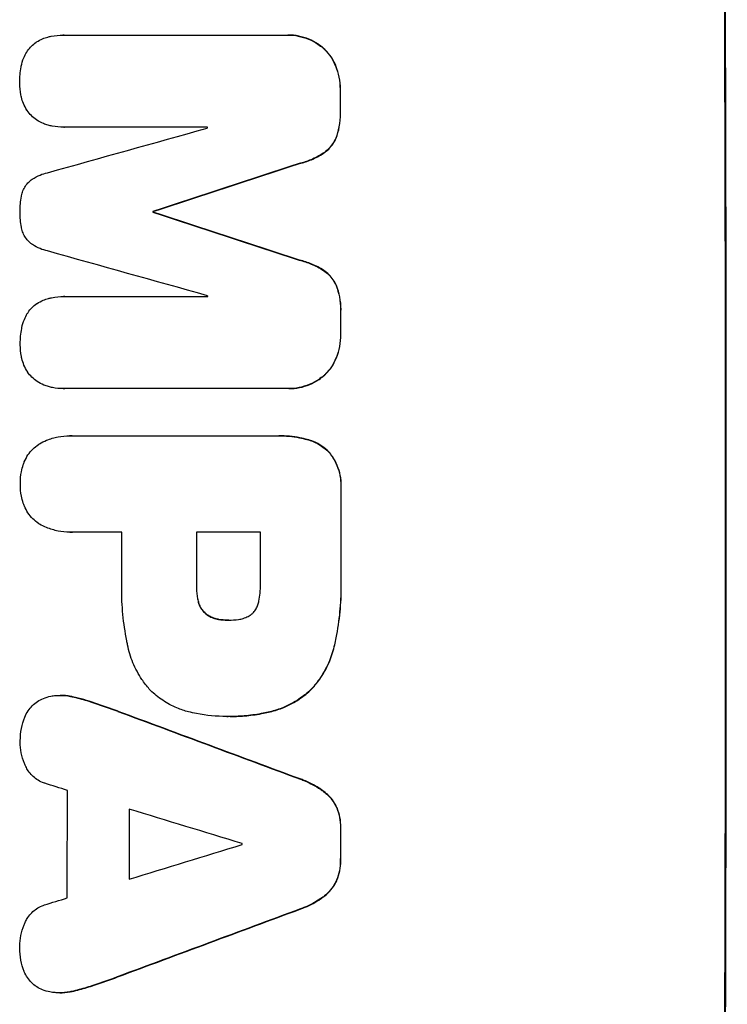
# Model space of a CAD drawing. Units: millimetres. Extents: x -5474 to 6344, y -5048 to 5394.
# Drawn here: x -3562 to -3467, y 590 to 722 of the extents above; entities that cross this region are included whole.
import ezdxf

# ---------------------------------------------------------------- set-up
doc = ezdxf.new("R2010")
doc.units = ezdxf.units.MM
doc.header["$LTSCALE"] = 20
doc.layers.add('2d', color=230, linetype='Continuous')

msp = doc.modelspace()

# ---------------------------------------------------------------- linework, layer by layer
at = {"layer": '2d'}
for p, q in [((-3556.41, 720.13), (-3556.46, 720.13)), ((-3556.36, 720.13), (-3526.41, 720.13)), ((-3526.13, 720.13), (-3526.18, 720.13)), ((-3521.43, 718.4), (-3521.48, 718.4)), ((-3519.72, 715.97), (-3519.78, 715.97)), ((-3519.12, 712.71), (-3519.17, 712.71)), ((-3519.11, 709.89), (-3519.16, 709.89)), ((-3556.35, 707.72), (-3556.4, 707.72)), ((-3537.03, 707.72), (-3556.32, 707.72)), ((-3519.7, 706.25), (-3519.75, 706.25)), ((-3521.39, 704.21), (-3521.44, 704.21)), ((-3524.64, 702.83), (-3524.69, 702.83)), ((-3544.31, 696.38), (-3544.36, 696.38)), ((-3544.31, 696.27), (-3544.36, 696.27)), ((-3524.61, 689.82), (-3524.66, 689.82)), ((-3521.35, 688.44), (-3521.41, 688.44)), ((-3519.66, 686.39), (-3519.71, 686.39)), ((-3556.32, 684.92), (-3556.37, 684.92)), ((-3556.27, 684.91), (-3536.98, 684.91)), ((-3519.05, 682.75), (-3519.1, 682.75)), ((-3519.05, 679.95), (-3519.1, 679.95)), ((-3519.64, 676.68), (-3519.69, 676.68)), ((-3521.34, 674.25), (-3521.39, 674.25)), ((-3556.44, 672.53), (-3556.49, 672.53)), ((-3526.31, 672.53), (-3556.26, 672.53)), ((-3526.04, 672.53), (-3526.09, 672.53)), ((-3555.53, 666.18), (-3555.58, 666.18)), ((-3555.26, 666.17), (-3527.75, 666.17)), ((-3527.38, 666.18), (-3527.43, 666.18)), ((-3523.58, 665.67), (-3523.64, 665.67)), ((-3520.67, 664.01), (-3520.72, 664.01)), ((-3519.02, 659.06), (-3519.07, 659.06)), ((-3555.52, 653.2), (-3555.57, 653.2)), ((-3548.55, 653.21), (-3555.25, 653.21)), ((-3529.88, 653.21), (-3538.49, 653.21)), ((-3519.02, 647.03), (-3519.07, 647.03)), ((-3538.44, 645.85), (-3538.5, 645.85)), ((-3538.23, 643.88), (-3538.28, 643.88)), ((-3537.28, 642.27), (-3537.33, 642.27)), ((-3535.48, 641.45), (-3535.53, 641.45)), ((-3534.22, 641.35), (-3534.27, 641.35)), ((-3519.88, 638.01), (-3519.93, 638.01)), ((-3556.81, 631.21), (-3556.86, 631.21)), ((-3522.99, 632.06), (-3523.04, 632.06)), ((-3555.16, 631.02), (-3555.21, 631.02)), ((-3552.18, 630.18), (-3552.23, 630.18)), ((-3549.04, 629.07), (-3549.09, 629.07)), ((-3528.58, 629), (-3528.63, 629)), ((-3534.42, 628.38), (-3534.47, 628.38)), ((-3533.96, 628.38), (-3534.01, 628.38)), ((-3524.42, 619.92), (-3524.48, 619.92)), ((-3521.33, 618.27), (-3521.39, 618.27)), ((-3519.59, 616.1), (-3519.64, 616.1)), ((-3519.07, 613.33), (-3519.12, 613.33)), ((-3519.07, 609.03), (-3519.13, 609.03)), ((-3519.61, 606.28), (-3519.66, 606.28)), ((-3521.36, 604.1), (-3521.41, 604.1)), ((-3524.46, 602.46), (-3524.51, 602.46)), ((-3549.11, 593.3), (-3549.16, 593.3)), ((-3555.23, 591.35), (-3555.29, 591.35)), ((-3552.26, 592.19), (-3552.31, 592.19)), ((-3556.9, 591.16), (-3556.95, 591.16))]:
    msp.add_line(p, q, dxfattribs=at)
for centre, major_axis, ratio, start_param, end_param in [((-3524.79, 652.5), (0, 1099), 0.052336, 4.575789, 4.848989), ((-3576.55, 652.5), (0, 1099), 0.052336, 4.764634, 4.7672), ((-3792.09, 652.5), (-3939.27, -1097.9), 0.003773, 1.629063, 1.634537), ((-3594.42, 652.5), (0, 1098), 0.052336, 4.762593, 4.762706), ((-3735.64, 652.5), (-3353.43, -1098.87), 0.005076, 1.626221, 1.632096), ((-3601.78, 652.5), (0, 1099), 0.052336, 4.752228, 4.752324), ((-3468.31, 652.5), (3351.53, -1098.87), 0.005081, 1.589262, 1.59514), ((-3478.04, 652.5), (3927.98, -1097.9), 0.003793, 1.586864, 1.592351), ((-3594.42, 652.5), (0, 1098), 0.052336, 4.741915, 4.742027), ((-3576.55, 652.5), (0, 1099), 0.052336, 4.73737, 4.739922), ((-3576.53, 652.5), (0, 1099), 0.052336, 4.707415, 4.718362), ((-3606.01, 652.5), (0, 1098), 0.052336, 4.706972, 4.713032), ((-3595.96, 652.5), (0, 1099), 0.052336, 4.706337, 4.713031), ((-3587.35, 652.5), (0, 1098), 0.052336, 4.706917, 4.713032), ((-3669.62, 652.5), (2958.62, -1098.84), 0.006346, 1.524058, 1.532387), ((-3721.62, 652.5), (3490.24, -1097.88), 0.004713, 1.524768, 1.525648), ((-3613.3, 652.5), (0, 1098), 0.052336, 4.668151, 4.681344), ((-3724.51, 652.5), (3587.26, -1097.88), 0.004483, 1.518575, 1.522817), ((-3604.98, 652.5), (0, 1099), 0.052336, 4.670491, 4.679073), ((-3576.55, 652.5), (0, 1099), 0.052336, 4.672823, 4.676742), ((-3589.78, 652.5), (0, 1098), 0.052336, 4.674702, 4.674816), ((-3455.31, 652.5), (-3569.22, -1097.88), 0.004525, 1.543554, 1.547818), ((-3456.68, 652.5), (-3542.06, -1097.88), 0.004588, 1.540493, 1.54136), ((-3447.33, 652.5), (-2956.43, -1098.84), 0.006354, 1.534002, 1.542344)]:
    msp.add_ellipse(centre, major_axis=major_axis, ratio=ratio, start_param=start_param, end_param=end_param, dxfattribs=at)
at = {"layer": '2d', "extrusion": (0, 0, -1)}
for centre, major_axis, ratio, start_param, end_param in [((-3524.79, 652.5), (0, -1100), 0.052336, 4.575914, 4.848864), ((-3576.55, 652.5), (0, -1098), 0.052336, 4.657528, 4.660097), ((-3735.64, 652.5), (-3350.38, -1097.87), 0.005076, 4.651047, 4.656928), ((-3601.78, 652.5), (0, -1098), 0.052336, 4.672417, 4.672513), ((-3468.31, 652.5), (3348.48, -1097.87), 0.005081, 4.688009, 4.693892), ((-3576.55, 652.5), (0, -1098), 0.052336, 4.684831, 4.687386), ((-3576.53, 652.5), (0, -1098), 0.052336, 4.706411, 4.717368), ((-3595.96, 652.5), (0, -1098), 0.052336, 4.711746, 4.718447), ((-3669.62, 652.5), (2955.93, -1097.84), 0.006346, 4.750818, 4.759154), ((-3604.98, 652.5), (0, -1098), 0.052336, 4.745721, 4.75434), ((-3576.55, 652.5), (0, -1098), 0.052336, 4.748069, 4.751991), ((-3447.33, 652.5), (-2953.73, -1097.84), 0.006354, 4.740883, 4.749233)]:
    msp.add_ellipse(centre, major_axis=major_axis, ratio=ratio, start_param=start_param, end_param=end_param, dxfattribs=at)
at = {"layer": '2d'}
for points, knots in [([(-3558.5, 719.87), (-3558.36, 719.91), (-3558.21, 719.94), (-3557.53, 720.08), (-3556.98, 720.13), (-3556.46, 720.13), (-3556.42, 720.13), (-3556.39, 720.13), (-3556.36, 720.13)], [-1.999776, -1.999776, -1.999776, -1.999776, -1.581521, -1.581521, 0, 0, 0, 0.102992, 0.102992, 0.102992, 0.102992]), ([(-3526.41, 720.13), (-3526.33, 720.13), (-3526.26, 720.13), (-3526.18, 720.13), (-3525.72, 720.13), (-3525.25, 720.09), (-3524.32, 719.9), (-3523.86, 719.76), (-3522.96, 719.4), (-3522.54, 719.17), (-3521.91, 718.74), (-3521.69, 718.58), (-3521.48, 718.4)], [-0.23204, -0.23204, -0.23204, -0.23204, 0, 0, 0, 1.363715, 1.363715, 2.72743, 2.72743, 4.091145, 4.091145, 4.890323, 4.890323, 4.890323, 4.890323]), ([(-3521.43, 718.4), (-3521.64, 718.58), (-3521.86, 718.74), (-3522.48, 719.17), (-3522.91, 719.4), (-3523.8, 719.76), (-3524.27, 719.9), (-3525.2, 720.09), (-3525.67, 720.13), (-3526.13, 720.13)], [-4.89032, -4.89032, -4.89032, -4.89032, -4.091146, -4.091146, -2.72743, -2.72743, -1.363715, -1.363715, 0, 0, 0, 0]), ([(-3561.34, 717.84), (-3561.31, 717.9), (-3561.28, 717.95), (-3561.08, 718.24), (-3560.9, 718.45), (-3560.52, 718.84), (-3560.3, 719.02), (-3560.05, 719.19), (-3560.03, 719.2), (-3560.02, 719.21)], [22.062941, 22.062941, 22.062941, 22.062941, 22.235876, 22.235876, 23.060172, 23.060172, 23.882899, 23.882899, 23.927616, 23.927616, 23.927616, 23.927616]), ([(-3560.02, 719.21), (-3559.76, 719.38), (-3559.49, 719.52), (-3558.97, 719.74), (-3558.74, 719.81), (-3558.5, 719.87)], [28.207228, 28.207228, 28.207228, 28.207228, 29.084429, 29.084429, 29.786574, 29.786574, 29.786574, 29.786574]), ([(-3562.07, 715.93), (-3562, 716.31), (-3561.89, 716.69), (-3561.62, 717.32), (-3561.49, 717.59), (-3561.34, 717.84)], [28.672297, 28.672297, 28.672297, 28.672297, 29.783074, 29.783074, 30.624458, 30.624458, 30.624458, 30.624458]), ([(-3521.48, 718.4), (-3521.39, 718.32), (-3521.31, 718.24), (-3520.93, 717.87), (-3520.66, 717.54), (-3520.18, 716.83), (-3519.97, 716.44), (-3519.8, 716.02), (-3519.79, 716), (-3519.78, 715.97)], [4.561453, 4.561453, 4.561453, 4.561453, 4.910264, 4.910264, 6.140074, 6.140074, 7.369883, 7.369883, 7.440153, 7.440153, 7.440153, 7.440153]), ([(-3519.72, 715.97), (-3519.73, 716), (-3519.74, 716.02), (-3519.92, 716.44), (-3520.13, 716.83), (-3520.61, 717.54), (-3520.88, 717.87), (-3521.25, 718.24), (-3521.34, 718.32), (-3521.43, 718.4)], [31.874962, 31.874962, 31.874962, 31.874962, 31.944197, 31.944197, 33.173453, 33.173453, 34.402709, 34.402709, 34.753679, 34.753679, 34.753679, 34.753679]), ([(-3519.78, 715.97), (-3519.58, 715.48), (-3519.43, 714.98), (-3519.22, 713.92), (-3519.17, 713.37), (-3519.17, 712.79), (-3519.17, 712.75), (-3519.17, 712.71)], [9.720301, 9.720301, 9.720301, 9.720301, 11.207758, 11.207758, 12.809705, 12.809705, 12.937955, 12.937955, 12.937955, 12.937955]), ([(-3519.12, 712.71), (-3519.12, 712.75), (-3519.12, 712.79), (-3519.12, 713.37), (-3519.17, 713.92), (-3519.38, 714.98), (-3519.53, 715.48), (-3519.72, 715.97)], [38.296144, 38.296144, 38.296144, 38.296144, 38.424394, 38.424394, 40.026337, 40.026337, 41.51379, 41.51379, 41.51379, 41.51379]), ([(-3562.28, 713.68), (-3562.28, 713.72), (-3562.28, 713.75), (-3562.29, 714.46), (-3562.22, 715.15), (-3562.09, 715.87), (-3562.08, 715.9), (-3562.07, 715.93)], [48.263235, 48.263235, 48.263235, 48.263235, 48.368873, 48.368873, 50.386485, 50.386485, 50.469031, 50.469031, 50.469031, 50.469031]), ([(-3562.06, 711.77), (-3562.09, 711.87), (-3562.11, 711.97), (-3562.23, 712.6), (-3562.28, 713.12), (-3562.28, 713.65), (-3562.28, 713.66), (-3562.28, 713.68)], [34.82153, 34.82153, 34.82153, 34.82153, 35.115595, 35.115595, 36.643518, 36.643518, 36.695117, 36.695117, 36.695117, 36.695117]), ([(-3561.32, 710.03), (-3561.5, 710.3), (-3561.66, 710.6), (-3561.9, 711.19), (-3561.99, 711.48), (-3562.06, 711.77)], [22.059154, 22.059154, 22.059154, 22.059154, 23.009246, 23.009246, 23.860933, 23.860933, 23.860933, 23.860933]), ([(-3559.99, 708.69), (-3560, 708.7), (-3560, 708.7), (-3560.27, 708.88), (-3560.5, 709.07), (-3560.92, 709.49), (-3561.11, 709.72), (-3561.29, 709.99), (-3561.31, 710.01), (-3561.32, 710.03)], [16.686004, 16.686004, 16.686004, 16.686004, 16.711614, 16.711614, 17.590553, 17.590553, 18.470877, 18.470877, 18.529041, 18.529041, 18.529041, 18.529041]), ([(-3519.16, 709.89), (-3519.16, 709.78), (-3519.15, 709.66), (-3519.15, 708.97), (-3519.21, 708.37), (-3519.42, 707.26), (-3519.56, 706.75), (-3519.75, 706.25)], [13.642433, 13.642433, 13.642433, 13.642433, 13.980719, 13.980719, 15.729151, 15.729151, 17.222634, 17.222634, 17.222634, 17.222634]), ([(-3519.7, 706.25), (-3519.51, 706.75), (-3519.37, 707.26), (-3519.15, 708.37), (-3519.1, 708.97), (-3519.1, 709.66), (-3519.1, 709.78), (-3519.11, 709.89)], [38.694944, 38.694944, 38.694944, 38.694944, 40.188424, 40.188424, 41.936852, 41.936852, 42.275137, 42.275137, 42.275137, 42.275137]), ([(-3558.46, 708), (-3558.68, 708.06), (-3558.89, 708.13), (-3559.41, 708.35), (-3559.71, 708.51), (-3559.99, 708.69)], [17.709702, 17.709702, 17.709702, 17.709702, 18.338574, 18.338574, 19.298384, 19.298384, 19.298384, 19.298384]), ([(-3556.32, 707.72), (-3556.35, 707.72), (-3556.37, 707.72), (-3556.89, 707.72), (-3557.4, 707.77), (-3558.1, 707.91), (-3558.28, 707.95), (-3558.46, 708)], [23.680274, 23.680274, 23.680274, 23.680274, 23.761063, 23.761063, 25.244749, 25.244749, 25.782606, 25.782606, 25.782606, 25.782606]), ([(-3519.75, 706.25), (-3519.87, 705.99), (-3520, 705.73), (-3520.34, 705.23), (-3520.54, 704.99), (-3520.96, 704.57), (-3521.19, 704.38), (-3521.44, 704.21)], [9.114017, 9.114017, 9.114017, 9.114017, 9.936077, 9.936077, 10.839735, 10.839735, 11.716431, 11.716431, 11.716431, 11.716431]), ([(-3521.39, 704.21), (-3521.14, 704.38), (-3520.9, 704.57), (-3520.49, 704.99), (-3520.29, 705.23), (-3519.95, 705.73), (-3519.81, 705.99), (-3519.7, 706.25)], [17.182582, 17.182582, 17.182582, 17.182582, 18.059278, 18.059278, 18.962935, 18.962935, 19.784992, 19.784992, 19.784992, 19.784992]), ([(-3521.44, 704.21), (-3521.96, 703.88), (-3522.51, 703.59), (-3523.6, 703.13), (-3524.14, 702.96), (-3524.69, 702.83)], [26.438315, 26.438315, 26.438315, 26.438315, 28.190673, 28.190673, 29.79455, 29.79455, 29.79455, 29.79455]), ([(-3524.64, 702.83), (-3524.09, 702.96), (-3523.55, 703.13), (-3522.45, 703.59), (-3521.9, 703.88), (-3521.39, 704.21)], [34.633292, 34.633292, 34.633292, 34.633292, 36.238454, 36.238454, 37.989587, 37.989587, 37.989587, 37.989587]), ([(-3560.87, 700.52), (-3560.78, 700.59), (-3560.69, 700.65), (-3560.27, 700.94), (-3559.91, 701.13), (-3559.22, 701.42), (-3558.89, 701.52), (-3558.55, 701.6)], [32.870997, 32.870997, 32.870997, 32.870997, 33.190818, 33.190818, 34.335092, 34.335092, 35.317086, 35.317086, 35.317086, 35.317086]), ([(-3562.06, 698.42), (-3562.06, 698.43), (-3562.05, 698.45), (-3562, 698.71), (-3561.94, 698.94), (-3561.75, 699.39), (-3561.64, 699.6), (-3561.37, 700), (-3561.22, 700.18), (-3561, 700.4), (-3560.94, 700.46), (-3560.87, 700.52)], [17.039196, 17.039196, 17.039196, 17.039196, 17.097236, 17.097236, 17.781318, 17.781318, 18.465399, 18.465399, 19.14948, 19.14948, 19.403876, 19.403876, 19.403876, 19.403876]), ([(-3562.24, 696.34), (-3562.24, 696.37), (-3562.24, 696.4), (-3562.24, 697.08), (-3562.18, 697.75), (-3562.06, 698.42)], [48.206092, 48.206092, 48.206092, 48.206092, 48.306319, 48.306319, 50.24545, 50.24545, 50.24545, 50.24545]), ([(-3562.05, 694.25), (-3562.18, 694.91), (-3562.24, 695.57), (-3562.24, 696.25), (-3562.24, 696.29), (-3562.24, 696.34)], [45.293164, 45.293164, 45.293164, 45.293164, 47.211378, 47.211378, 47.340901, 47.340901, 47.340901, 47.340901]), ([(-3560.86, 692.14), (-3560.93, 692.2), (-3560.99, 692.26), (-3561.21, 692.48), (-3561.36, 692.66), (-3561.62, 693.05), (-3561.74, 693.26), (-3561.92, 693.7), (-3561.99, 693.93), (-3562.04, 694.19), (-3562.05, 694.22), (-3562.05, 694.25)], [13.144645, 13.144645, 13.144645, 13.144645, 13.414947, 13.414947, 14.085994, 14.085994, 14.75704, 14.75704, 15.428086, 15.428086, 15.520583, 15.520583, 15.520583, 15.520583]), ([(-3558.53, 691.06), (-3558.87, 691.13), (-3559.21, 691.24), (-3559.89, 691.52), (-3560.24, 691.71), (-3560.66, 691.99), (-3560.76, 692.06), (-3560.86, 692.14)], [18.819702, 18.819702, 18.819702, 18.819702, 19.812013, 19.812013, 20.912413, 20.912413, 21.268162, 21.268162, 21.268162, 21.268162]), ([(-3524.66, 689.82), (-3524.11, 689.69), (-3523.56, 689.52), (-3522.47, 689.06), (-3521.92, 688.77), (-3521.41, 688.44)], [2.154689, 2.154689, 2.154689, 2.154689, 3.771688, 3.771688, 5.513146, 5.513146, 5.513146, 5.513146]), ([(-3521.35, 688.44), (-3521.87, 688.77), (-3522.41, 689.06), (-3523.51, 689.52), (-3524.06, 689.69), (-3524.61, 689.82)], [54.843812, 54.843812, 54.843812, 54.843812, 56.585269, 56.585269, 58.202269, 58.202269, 58.202269, 58.202269]), ([(-3521.41, 688.44), (-3521.15, 688.27), (-3520.92, 688.08), (-3520.5, 687.66), (-3520.3, 687.42), (-3519.97, 686.92), (-3519.82, 686.66), (-3519.71, 686.39)], [2.708835, 2.708835, 2.708835, 2.708835, 3.588232, 3.588232, 4.485521, 4.485521, 5.311342, 5.311342, 5.311342, 5.311342]), ([(-3519.66, 686.39), (-3519.77, 686.66), (-3519.91, 686.92), (-3520.25, 687.42), (-3520.45, 687.66), (-3520.87, 688.08), (-3521.1, 688.27), (-3521.35, 688.44)], [23.39745, 23.39745, 23.39745, 23.39745, 24.223598, 24.223598, 25.121001, 25.121001, 25.999958, 25.999958, 25.999958, 25.999958]), ([(-3519.71, 686.39), (-3519.51, 685.9), (-3519.36, 685.38), (-3519.15, 684.3), (-3519.1, 683.72), (-3519.09, 683.03), (-3519.1, 682.89), (-3519.1, 682.75)], [10.169481, 10.169481, 10.169481, 10.169481, 11.674593, 11.674593, 13.342878, 13.342878, 13.750732, 13.750732, 13.750732, 13.750732]), ([(-3519.05, 682.75), (-3519.05, 682.89), (-3519.04, 683.03), (-3519.04, 683.72), (-3519.1, 684.3), (-3519.31, 685.38), (-3519.46, 685.9), (-3519.66, 686.39)], [39.618199, 39.618199, 39.618199, 39.618199, 40.026052, 40.026052, 41.694117, 41.694117, 43.199421, 43.199421, 43.199421, 43.199421]), ([(-3559.94, 684), (-3559.68, 684.16), (-3559.4, 684.31), (-3558.89, 684.52), (-3558.65, 684.6), (-3558.41, 684.66)], [28.18746, 28.18746, 28.18746, 28.18746, 29.064674, 29.064674, 29.766343, 29.766343, 29.766343, 29.766343]), ([(-3558.41, 684.66), (-3558.27, 684.7), (-3558.13, 684.73), (-3557.44, 684.86), (-3556.9, 684.92), (-3556.37, 684.92), (-3556.34, 684.92), (-3556.31, 684.92), (-3556.27, 684.91)], [-1.999607, -1.999607, -1.999607, -1.999607, -1.581052, -1.581052, 0, 0, 0, 0.102991, 0.102991, 0.102991, 0.102991]), ([(-3561.26, 682.63), (-3561.23, 682.68), (-3561.2, 682.73), (-3561, 683.02), (-3560.82, 683.24), (-3560.43, 683.63), (-3560.22, 683.81), (-3559.96, 683.98), (-3559.95, 683.99), (-3559.94, 684)], [22.0472, 22.0472, 22.0472, 22.0472, 22.219084, 22.219084, 23.042105, 23.042105, 23.864966, 23.864966, 23.910522, 23.910522, 23.910522, 23.910522]), ([(-3562, 680.72), (-3561.92, 681.1), (-3561.81, 681.47), (-3561.54, 682.11), (-3561.41, 682.38), (-3561.26, 682.63)], [28.653176, 28.653176, 28.653176, 28.653176, 29.761939, 29.761939, 30.603096, 30.603096, 30.603096, 30.603096]), ([(-3562.21, 678.47), (-3562.21, 678.5), (-3562.21, 678.54), (-3562.21, 679.25), (-3562.15, 679.94), (-3562.01, 680.66), (-3562, 680.69), (-3562, 680.72)], [48.233524, 48.233524, 48.233524, 48.233524, 48.339027, 48.339027, 50.353681, 50.353681, 50.436527, 50.436527, 50.436527, 50.436527]), ([(-3519.1, 679.95), (-3519.1, 679.91), (-3519.1, 679.87), (-3519.1, 679.29), (-3519.15, 678.74), (-3519.36, 677.67), (-3519.5, 677.17), (-3519.69, 676.68)], [12.814831, 12.814831, 12.814831, 12.814831, 12.932375, 12.932375, 14.54901, 14.54901, 16.033541, 16.033541, 16.033541, 16.033541]), ([(-3519.64, 676.68), (-3519.45, 677.17), (-3519.3, 677.67), (-3519.1, 678.74), (-3519.05, 679.29), (-3519.05, 679.87), (-3519.05, 679.91), (-3519.05, 679.95)], [35.693803, 35.693803, 35.693803, 35.693803, 37.178333, 37.178333, 38.794966, 38.794966, 38.912511, 38.912511, 38.912511, 38.912511]), ([(-3561.99, 676.56), (-3562.02, 676.66), (-3562.04, 676.76), (-3562.16, 677.38), (-3562.21, 677.91), (-3562.21, 678.44), (-3562.21, 678.45), (-3562.21, 678.47)], [34.800978, 34.800978, 34.800978, 34.800978, 35.094777, 35.094777, 36.620795, 36.620795, 36.672328, 36.672328, 36.672328, 36.672328]), ([(-3561.25, 674.81), (-3561.43, 675.09), (-3561.59, 675.39), (-3561.83, 675.98), (-3561.92, 676.27), (-3561.99, 676.56)], [22.04685, 22.04685, 22.04685, 22.04685, 22.995756, 22.995756, 23.846902, 23.846902, 23.846902, 23.846902]), ([(-3519.69, 676.68), (-3519.7, 676.66), (-3519.71, 676.63), (-3519.89, 676.21), (-3520.09, 675.82), (-3520.57, 675.11), (-3520.84, 674.79), (-3521.21, 674.42), (-3521.3, 674.33), (-3521.39, 674.25)], [12.171652, 12.171652, 12.171652, 12.171652, 12.244016, 12.244016, 13.468492, 13.468492, 14.692968, 14.692968, 15.047187, 15.047187, 15.047187, 15.047187]), ([(-3521.34, 674.25), (-3521.25, 674.33), (-3521.16, 674.42), (-3520.79, 674.79), (-3520.52, 675.11), (-3520.04, 675.82), (-3519.84, 676.21), (-3519.66, 676.63), (-3519.65, 676.66), (-3519.64, 676.68)], [24.131871, 24.131871, 24.131871, 24.131871, 24.486369, 24.486369, 25.710773, 25.710773, 26.935177, 26.935177, 27.007408, 27.007408, 27.007408, 27.007408]), ([(-3559.92, 673.48), (-3559.93, 673.48), (-3559.94, 673.49), (-3560.2, 673.67), (-3560.44, 673.86), (-3560.85, 674.27), (-3561.05, 674.51), (-3561.23, 674.78), (-3561.24, 674.8), (-3561.25, 674.81)], [16.676882, 16.676882, 16.676882, 16.676882, 16.703195, 16.703195, 17.582243, 17.582243, 18.461415, 18.461415, 18.518849, 18.518849, 18.518849, 18.518849]), ([(-3521.39, 674.25), (-3521.59, 674.08), (-3521.81, 673.92), (-3522.43, 673.5), (-3522.86, 673.27), (-3523.75, 672.89), (-3524.22, 672.75), (-3525.16, 672.57), (-3525.63, 672.53), (-3526.16, 672.53), (-3526.24, 672.53), (-3526.31, 672.53)], [17.046621, 17.046621, 17.046621, 17.046621, 17.827949, 17.827949, 19.199131, 19.199131, 20.570313, 20.570313, 21.941494, 21.941494, 22.164255, 22.164255, 22.164255, 22.164255]), ([(-3526.04, 672.53), (-3525.58, 672.53), (-3525.11, 672.57), (-3524.17, 672.75), (-3523.7, 672.89), (-3522.81, 673.27), (-3522.38, 673.5), (-3521.75, 673.92), (-3521.54, 674.08), (-3521.34, 674.25)], [21.941488, 21.941488, 21.941488, 21.941488, 23.31267, 23.31267, 24.683851, 24.683851, 26.055033, 26.055033, 26.836361, 26.836361, 26.836361, 26.836361]), ([(-3558.4, 672.79), (-3558.61, 672.85), (-3558.82, 672.92), (-3559.34, 673.13), (-3559.64, 673.29), (-3559.92, 673.48)], [17.699318, 17.699318, 17.699318, 17.699318, 18.327807, 18.327807, 19.287621, 19.287621, 19.287621, 19.287621]), ([(-3556.26, 672.53), (-3556.33, 672.53), (-3556.41, 672.53), (-3556.94, 672.53), (-3557.4, 672.57), (-3558.04, 672.69), (-3558.22, 672.74), (-3558.4, 672.79)], [21.116657, 21.116657, 21.116657, 21.116657, 21.351667, 21.351667, 22.685913, 22.685913, 23.221207, 23.221207, 23.221207, 23.221207]), ([(-3559.64, 665.08), (-3559.32, 665.27), (-3559, 665.43), (-3558.17, 665.77), (-3557.65, 665.93), (-3556.61, 666.13), (-3556.09, 666.18), (-3555.58, 666.18), (-3555.48, 666.18), (-3555.37, 666.18), (-3555.26, 666.17)], [-4.060716, -4.060716, -4.060716, -4.060716, -3.039232, -3.039232, -1.519616, -1.519616, 0, 0, 0, 0.324666, 0.324666, 0.324666, 0.324666]), ([(-3527.75, 666.17), (-3527.64, 666.17), (-3527.53, 666.18), (-3527.43, 666.18), (-3526.51, 666.18), (-3525.56, 666.09), (-3524.29, 665.84), (-3523.96, 665.76), (-3523.64, 665.67)], [-0.321666, -0.321666, -0.321666, -0.321666, 0, 0, 0, 2.752515, 2.752515, 3.714004, 3.714004, 3.714004, 3.714004]), ([(-3523.58, 665.67), (-3523.91, 665.76), (-3524.24, 665.84), (-3525.51, 666.09), (-3526.46, 666.18), (-3527.38, 666.18)], [-3.714005, -3.714005, -3.714005, -3.714005, -2.752519, -2.752519, 0, 0, 0, 0]), ([(-3523.64, 665.67), (-3523.35, 665.6), (-3523.06, 665.51), (-3522.4, 665.23), (-3522.02, 665.03), (-3521.33, 664.56), (-3521.01, 664.3), (-3520.73, 664.01), (-3520.73, 664.01), (-3520.72, 664.01)], [1.546176, 1.546176, 1.546176, 1.546176, 2.391548, 2.391548, 3.587322, 3.587322, 4.783096, 4.783096, 4.791393, 4.791393, 4.791393, 4.791393]), ([(-3520.67, 664.01), (-3520.67, 664.01), (-3520.68, 664.01), (-3520.96, 664.3), (-3521.28, 664.56), (-3521.97, 665.03), (-3522.35, 665.23), (-3523.01, 665.51), (-3523.3, 665.6), (-3523.58, 665.67)], [33.473361, 33.473361, 33.473361, 33.473361, 33.481706, 33.481706, 34.677468, 34.677468, 35.873229, 35.873229, 36.718578, 36.718578, 36.718578, 36.718578]), ([(-3561.81, 662.27), (-3561.76, 662.4), (-3561.72, 662.53), (-3561.53, 662.98), (-3561.36, 663.3), (-3560.98, 663.87), (-3560.76, 664.13), (-3560.29, 664.6), (-3560.03, 664.82), (-3559.71, 665.04), (-3559.67, 665.06), (-3559.64, 665.08)], [25.400836, 25.400836, 25.400836, 25.400836, 25.792524, 25.792524, 26.784562, 26.784562, 27.7766, 27.7766, 28.768619, 28.768619, 28.88908, 28.88908, 28.88908, 28.88908]), ([(-3520.72, 664.01), (-3520.55, 663.81), (-3520.39, 663.59), (-3519.98, 662.99), (-3519.76, 662.58), (-3519.41, 661.72), (-3519.27, 661.28), (-3519.1, 660.38), (-3519.06, 659.93), (-3519.06, 659.35), (-3519.06, 659.21), (-3519.07, 659.06)], [5.759192, 5.759192, 5.759192, 5.759192, 6.53558, 6.53558, 7.842711, 7.842711, 9.149843, 9.149843, 10.456975, 10.456975, 10.884858, 10.884858, 10.884858, 10.884858]), ([(-3519.02, 659.06), (-3519.01, 659.21), (-3519, 659.35), (-3519.01, 659.93), (-3519.05, 660.38), (-3519.22, 661.28), (-3519.36, 661.72), (-3519.71, 662.58), (-3519.93, 662.99), (-3520.34, 663.59), (-3520.5, 663.81), (-3520.67, 664.01)], [30.942683, 30.942683, 30.942683, 30.942683, 31.370566, 31.370566, 32.677712, 32.677712, 33.984857, 33.984857, 35.292003, 35.292003, 36.06835, 36.06835, 36.06835, 36.06835]), ([(-3562.2, 659.69), (-3562.2, 659.73), (-3562.2, 659.76), (-3562.2, 660.3), (-3562.15, 660.82), (-3561.99, 661.65), (-3561.91, 661.96), (-3561.81, 662.27)], [36.154571, 36.154571, 36.154571, 36.154571, 36.260037, 36.260037, 37.770924, 37.770924, 38.682206, 38.682206, 38.682206, 38.682206]), ([(-3561.81, 657.11), (-3561.91, 657.42), (-3561.99, 657.73), (-3562.15, 658.55), (-3562.2, 659.07), (-3562.2, 659.61), (-3562.2, 659.65), (-3562.2, 659.69)], [33.421447, 33.421447, 33.421447, 33.421447, 34.336968, 34.336968, 35.829875, 35.829875, 35.954834, 35.954834, 35.954834, 35.954834]), ([(-3559.63, 654.29), (-3559.67, 654.32), (-3559.71, 654.34), (-3560.03, 654.56), (-3560.29, 654.78), (-3560.76, 655.24), (-3560.98, 655.5), (-3561.36, 656.08), (-3561.53, 656.38), (-3561.71, 656.84), (-3561.76, 656.97), (-3561.81, 657.11)], [18.603323, 18.603323, 18.603323, 18.603323, 18.733404, 18.733404, 19.719364, 19.719364, 20.705333, 20.705333, 21.691301, 21.691301, 22.093061, 22.093061, 22.093061, 22.093061]), ([(-3555.25, 653.21), (-3555.36, 653.2), (-3555.47, 653.2), (-3556.08, 653.2), (-3556.61, 653.25), (-3557.65, 653.45), (-3558.17, 653.61), (-3559, 653.95), (-3559.32, 654.11), (-3559.63, 654.29)], [24.107783, 24.107783, 24.107783, 24.107783, 24.42564, 24.42564, 25.952213, 25.952213, 27.478786, 27.478786, 28.49213, 28.49213, 28.49213, 28.49213]), ([(-3519.07, 647.03), (-3519.06, 646.65), (-3519.05, 646.27), (-3519.05, 644.76), (-3519.11, 643.61), (-3519.33, 641.29), (-3519.5, 640.13), (-3519.79, 638.65), (-3519.86, 638.33), (-3519.93, 638.01)], [53.051207, 53.051207, 53.051207, 53.051207, 54.193152, 54.193152, 57.580661, 57.580661, 60.968169, 60.968169, 61.900824, 61.900824, 61.900824, 61.900824]), ([(-3519.88, 638.01), (-3519.8, 638.33), (-3519.74, 638.65), (-3519.45, 640.13), (-3519.28, 641.29), (-3519.05, 643.61), (-3519, 644.76), (-3519, 646.27), (-3519.01, 646.65), (-3519.02, 647.03)], [154.880904, 154.880904, 154.880904, 154.880904, 155.813756, 155.813756, 159.20116, 159.20116, 162.588564, 162.588564, 163.73051, 163.73051, 163.73051, 163.73051]), ([(-3547.77, 638.01), (-3547.81, 638.19), (-3547.84, 638.37), (-3548.11, 639.74), (-3548.28, 640.93), (-3548.51, 643.29), (-3548.56, 644.46), (-3548.56, 645.92), (-3548.55, 646.24), (-3548.55, 646.55)], [158.427643, 158.427643, 158.427643, 158.427643, 158.956412, 158.956412, 162.412265, 162.412265, 165.868118, 165.868118, 166.806143, 166.806143, 166.806143, 166.806143]), ([(-3538.5, 645.85), (-3538.5, 645.78), (-3538.5, 645.72), (-3538.5, 645.19), (-3538.45, 644.71), (-3538.34, 644.12), (-3538.31, 644), (-3538.28, 643.88)], [10.951019, 10.951019, 10.951019, 10.951019, 11.140013, 11.140013, 12.532565, 12.532565, 12.875474, 12.875474, 12.875474, 12.875474]), ([(-3538.23, 643.88), (-3538.26, 644), (-3538.29, 644.12), (-3538.4, 644.71), (-3538.45, 645.19), (-3538.45, 645.72), (-3538.45, 645.78), (-3538.44, 645.85)], [31.684977, 31.684977, 31.684977, 31.684977, 32.027886, 32.027886, 33.420437, 33.420437, 33.609432, 33.609432, 33.609432, 33.609432]), ([(-3530.09, 643.88), (-3529.95, 644.63), (-3529.88, 645.38), (-3529.88, 646.23), (-3529.88, 646.36), (-3529.89, 646.49)], [51.844381, 51.844381, 51.844381, 51.844381, 54.016853, 54.016853, 54.404284, 54.404284, 54.404284, 54.404284]), ([(-3538.28, 643.88), (-3538.24, 643.72), (-3538.19, 643.56), (-3538.05, 643.2), (-3537.94, 643.01), (-3537.71, 642.67), (-3537.58, 642.51), (-3537.4, 642.33), (-3537.37, 642.3), (-3537.33, 642.27)], [5.529296, 5.529296, 5.529296, 5.529296, 6.011514, 6.011514, 6.612674, 6.612674, 7.213834, 7.213834, 7.35445, 7.35445, 7.35445, 7.35445]), ([(-3537.28, 642.27), (-3537.32, 642.3), (-3537.35, 642.33), (-3537.53, 642.51), (-3537.66, 642.67), (-3537.89, 643.01), (-3537.99, 643.2), (-3538.14, 643.56), (-3538.19, 643.72), (-3538.23, 643.88)], [11.882414, 11.882414, 11.882414, 11.882414, 12.023008, 12.023008, 12.624173, 12.624173, 13.225338, 13.225338, 13.707567, 13.707567, 13.707567, 13.707567]), ([(-3530.94, 642.27), (-3530.94, 642.27), (-3530.93, 642.28), (-3530.78, 642.43), (-3530.66, 642.58), (-3530.44, 642.9), (-3530.35, 643.08), (-3530.19, 643.45), (-3530.14, 643.64), (-3530.09, 643.85), (-3530.09, 643.87), (-3530.09, 643.88)], [11.23439, 11.23439, 11.23439, 11.23439, 11.271847, 11.271847, 11.835454, 11.835454, 12.399061, 12.399061, 12.962668, 12.962668, 13.013249, 13.013249, 13.013249, 13.013249]), ([(-3537.33, 642.27), (-3537.24, 642.18), (-3537.13, 642.1), (-3536.83, 641.9), (-3536.61, 641.78), (-3536.17, 641.6), (-3535.93, 641.53), (-3535.64, 641.47), (-3535.59, 641.46), (-3535.53, 641.45)], [8.495259, 8.495259, 8.495259, 8.495259, 8.871308, 8.871308, 9.553713, 9.553713, 10.236119, 10.236119, 10.398056, 10.398056, 10.398056, 10.398056]), ([(-3535.48, 641.45), (-3535.54, 641.46), (-3535.59, 641.47), (-3535.88, 641.53), (-3536.11, 641.6), (-3536.56, 641.78), (-3536.77, 641.9), (-3537.08, 642.1), (-3537.18, 642.18), (-3537.28, 642.27)], [11.438994, 11.438994, 11.438994, 11.438994, 11.600925, 11.600925, 12.283324, 12.283324, 12.965724, 12.965724, 13.341791, 13.341791, 13.341791, 13.341791]), ([(-3532.82, 641.45), (-3532.72, 641.46), (-3532.63, 641.48), (-3532.31, 641.54), (-3532.08, 641.61), (-3531.66, 641.79), (-3531.45, 641.9), (-3531.15, 642.1), (-3531.04, 642.18), (-3530.94, 642.27)], [10.813696, 10.813696, 10.813696, 10.813696, 11.094647, 11.094647, 11.747271, 11.747271, 12.399896, 12.399896, 12.78783, 12.78783, 12.78783, 12.78783]), ([(-3535.53, 641.45), (-3535.12, 641.38), (-3534.71, 641.35), (-3534.3, 641.35), (-3534.28, 641.35), (-3534.27, 641.35)], [20.431086, 20.431086, 20.431086, 20.431086, 21.630945, 21.630945, 21.672494, 21.672494, 21.672494, 21.672494]), ([(-3534.27, 641.35), (-3534.24, 641.35), (-3534.21, 641.35), (-3533.73, 641.35), (-3533.28, 641.38), (-3532.82, 641.45)], [26.616766, 26.616766, 26.616766, 26.616766, 26.707784, 26.707784, 28.045492, 28.045492, 28.045492, 28.045492]), ([(-3544.84, 632.06), (-3545.19, 632.47), (-3545.53, 632.91), (-3546.31, 634.07), (-3546.72, 634.83), (-3547.36, 636.39), (-3547.61, 637.2), (-3547.77, 638.01)], [49.089209, 49.089209, 49.089209, 49.089209, 50.687534, 50.687534, 53.101428, 53.101428, 55.467007, 55.467007, 55.467007, 55.467007]), ([(-3519.93, 638.01), (-3520.09, 637.28), (-3520.31, 636.56), (-3520.93, 635.08), (-3521.34, 634.32), (-3522.18, 633.06), (-3522.6, 632.54), (-3523.04, 632.06)], [21.932414, 21.932414, 21.932414, 21.932414, 24.061086, 24.061086, 26.4674, 26.4674, 28.397977, 28.397977, 28.397977, 28.397977]), ([(-3522.99, 632.06), (-3522.54, 632.54), (-3522.13, 633.06), (-3521.28, 634.32), (-3520.88, 635.08), (-3520.26, 636.56), (-3520.04, 637.28), (-3519.88, 638.01)], [48.597906, 48.597906, 48.597906, 48.597906, 50.528703, 50.528703, 52.934942, 52.934942, 55.063468, 55.063468, 55.063468, 55.063468]), ([(-3559.89, 630.39), (-3559.64, 630.55), (-3559.37, 630.69), (-3558.77, 630.94), (-3558.43, 631.04), (-3557.88, 631.15), (-3557.66, 631.18), (-3557.44, 631.19)], [-2.818179, -2.818179, -2.818179, -2.818179, -1.972109, -1.972109, -0.986055, -0.986055, -0.345862, -0.345862, -0.345862, -0.345862]), ([(-3557.44, 631.19), (-3557.24, 631.21), (-3557.05, 631.21), (-3556.86, 631.21), (-3556.41, 631.21), (-3555.94, 631.17), (-3555.38, 631.06), (-3555.3, 631.04), (-3555.21, 631.02)], [-0.57537, -0.57537, -0.57537, -0.57537, 0, 0, 0, 1.358415, 1.358415, 1.617195, 1.617195, 1.617195, 1.617195]), ([(-3555.16, 631.02), (-3555.24, 631.04), (-3555.33, 631.06), (-3555.89, 631.17), (-3556.35, 631.21), (-3556.81, 631.21)], [-1.6172, -1.6172, -1.6172, -1.6172, -1.358504, -1.358504, 0, 0, 0, 0]), ([(-3539.55, 629), (-3540.09, 629.13), (-3540.61, 629.31), (-3541.8, 629.8), (-3542.44, 630.15), (-3543.64, 630.95), (-3544.18, 631.41), (-3544.73, 631.95), (-3544.78, 632.01), (-3544.84, 632.06)], [35.525745, 35.525745, 35.525745, 35.525745, 37.095546, 37.095546, 39.156349, 39.156349, 41.217151, 41.217151, 41.455763, 41.455763, 41.455763, 41.455763]), ([(-3523.04, 632.06), (-3523.54, 631.57), (-3524.1, 631.12), (-3525.35, 630.27), (-3526.05, 629.9), (-3527.38, 629.35), (-3528, 629.15), (-3528.63, 629)], [26.819346, 26.819346, 26.819346, 26.819346, 28.909681, 28.909681, 31.13351, 31.13351, 32.97729, 32.97729, 32.97729, 32.97729]), ([(-3528.58, 629), (-3527.95, 629.15), (-3527.32, 629.35), (-3525.99, 629.9), (-3525.3, 630.27), (-3524.05, 631.12), (-3523.49, 631.57), (-3522.99, 632.06)], [38.185038, 38.185038, 38.185038, 38.185038, 40.028684, 40.028684, 42.252444, 42.252444, 44.342984, 44.342984, 44.342984, 44.342984]), ([(-3561.61, 628.28), (-3561.61, 628.28), (-3561.61, 628.29), (-3561.49, 628.58), (-3561.34, 628.86), (-3560.99, 629.37), (-3560.8, 629.6), (-3560.38, 630.02), (-3560.14, 630.22), (-3559.89, 630.39), (-3559.89, 630.39), (-3559.89, 630.39)], [22.974437, 22.974437, 22.974437, 22.974437, 22.986075, 22.986075, 23.870194, 23.870194, 24.754314, 24.754314, 25.638297, 25.638297, 25.641792, 25.641792, 25.641792, 25.641792]), ([(-3555.21, 631.02), (-3554.55, 630.88), (-3553.89, 630.71), (-3552.9, 630.41), (-3552.57, 630.3), (-3552.23, 630.18)], [5.554115, 5.554115, 5.554115, 5.554115, 7.48268, 7.48268, 8.483559, 8.483559, 8.483559, 8.483559]), ([(-3534.24, 628.38), (-3534.31, 628.38), (-3534.39, 628.38), (-3535.78, 628.38), (-3537.14, 628.5), (-3538.84, 628.84), (-3539.2, 628.91), (-3539.55, 629)], [62.878774, 62.878774, 62.878774, 62.878774, 63.111175, 63.111175, 67.055623, 67.055623, 68.091775, 68.091775, 68.091775, 68.091775]), ([(-3528.63, 629), (-3528.92, 628.93), (-3529.22, 628.87), (-3530.27, 628.66), (-3531.02, 628.55), (-3532.53, 628.41), (-3533.27, 628.38), (-3534.08, 628.38), (-3534.16, 628.38), (-3534.24, 628.38)], [65.302515, 65.302515, 65.302515, 65.302515, 66.162566, 66.162566, 68.367986, 68.367986, 70.573406, 70.573406, 70.800363, 70.800363, 70.800363, 70.800363]), ([(-3533.96, 628.38), (-3533.22, 628.38), (-3532.48, 628.41), (-3530.97, 628.55), (-3530.21, 628.66), (-3529.16, 628.87), (-3528.87, 628.93), (-3528.58, 629)], [70.573402, 70.573402, 70.573402, 70.573402, 72.778825, 72.778825, 74.984249, 74.984249, 75.844293, 75.844293, 75.844293, 75.844293]), ([(-3562.21, 624.93), (-3562.21, 624.99), (-3562.21, 625.05), (-3562.21, 625.65), (-3562.16, 626.22), (-3561.95, 627.28), (-3561.8, 627.79), (-3561.61, 628.28)], [38.974591, 38.974591, 38.974591, 38.974591, 39.150701, 39.150701, 40.782022, 40.782022, 42.26559, 42.26559, 42.26559, 42.26559]), ([(-3561.46, 621.63), (-3561.53, 621.77), (-3561.59, 621.91), (-3561.84, 622.51), (-3561.98, 622.99), (-3562.17, 623.94), (-3562.21, 624.43), (-3562.21, 624.91), (-3562.21, 624.92), (-3562.21, 624.93)], [30.321362, 30.321362, 30.321362, 30.321362, 30.76243, 30.76243, 32.161071, 32.161071, 33.559712, 33.559712, 33.600777, 33.600777, 33.600777, 33.600777]), ([(-3558.93, 619.38), (-3559.03, 619.42), (-3559.13, 619.45), (-3559.5, 619.6), (-3559.75, 619.74), (-3560.21, 620.06), (-3560.43, 620.23), (-3560.81, 620.61), (-3560.99, 620.83), (-3561.26, 621.24), (-3561.37, 621.43), (-3561.46, 621.63)], [14.209065, 14.209065, 14.209065, 14.209065, 14.516561, 14.516561, 15.322976, 15.322976, 16.129391, 16.129391, 16.935978, 16.935978, 17.549514, 17.549514, 17.549514, 17.549514]), ([(-3524.48, 619.92), (-3524.28, 619.85), (-3524.08, 619.77), (-3523.16, 619.39), (-3522.46, 619.01), (-3521.66, 618.47), (-3521.52, 618.38), (-3521.39, 618.27)], [3.88497, 3.88497, 3.88497, 3.88497, 4.480374, 4.480374, 6.720562, 6.720562, 7.2163, 7.2163, 7.2163, 7.2163]), ([(-3521.33, 618.27), (-3521.47, 618.38), (-3521.61, 618.48), (-3522.4, 619.01), (-3523.1, 619.39), (-3524.03, 619.77), (-3524.23, 619.85), (-3524.42, 619.92)], [64.491549, 64.491549, 64.491549, 64.491549, 64.988258, 64.988258, 67.228105, 67.228105, 67.822867, 67.822867, 67.822867, 67.822867]), ([(-3521.39, 618.27), (-3521.17, 618.11), (-3520.97, 617.94), (-3520.54, 617.5), (-3520.3, 617.22), (-3519.92, 616.65), (-3519.77, 616.38), (-3519.64, 616.1)], [3.487459, 3.487459, 3.487459, 3.487459, 4.264583, 4.264583, 5.331395, 5.331395, 6.213295, 6.213295, 6.213295, 6.213295]), ([(-3519.59, 616.1), (-3519.72, 616.38), (-3519.87, 616.65), (-3520.25, 617.22), (-3520.48, 617.5), (-3520.92, 617.94), (-3521.12, 618.11), (-3521.33, 618.27)], [27.915322, 27.915322, 27.915322, 27.915322, 28.796796, 28.796796, 29.863459, 29.863459, 30.641156, 30.641156, 30.641156, 30.641156]), ([(-3519.64, 616.1), (-3519.64, 616.08), (-3519.63, 616.07), (-3519.45, 615.64), (-3519.32, 615.2), (-3519.16, 614.33), (-3519.12, 613.9), (-3519.12, 613.43), (-3519.12, 613.38), (-3519.12, 613.33)], [7.559335, 7.559335, 7.559335, 7.559335, 7.607414, 7.607414, 8.875611, 8.875611, 10.143808, 10.143808, 10.285648, 10.285648, 10.285648, 10.285648]), ([(-3519.07, 613.33), (-3519.07, 613.38), (-3519.06, 613.43), (-3519.06, 613.9), (-3519.1, 614.33), (-3519.27, 615.2), (-3519.4, 615.64), (-3519.58, 616.07), (-3519.58, 616.08), (-3519.59, 616.1)], [30.291455, 30.291455, 30.291455, 30.291455, 30.433295, 30.433295, 31.701664, 31.701664, 32.970033, 32.970033, 33.017788, 33.017788, 33.017788, 33.017788]), ([(-3519.13, 609.03), (-3519.13, 608.98), (-3519.13, 608.93), (-3519.13, 608.47), (-3519.17, 608.04), (-3519.34, 607.18), (-3519.47, 606.75), (-3519.64, 606.32), (-3519.65, 606.3), (-3519.66, 606.28)], [9.858786, 9.858786, 9.858786, 9.858786, 10.003305, 10.003305, 11.254445, 11.254445, 12.505585, 12.505585, 12.570438, 12.570438, 12.570438, 12.570438]), ([(-3519.61, 606.28), (-3519.6, 606.3), (-3519.59, 606.32), (-3519.41, 606.75), (-3519.28, 607.18), (-3519.12, 608.04), (-3519.07, 608.47), (-3519.07, 608.93), (-3519.07, 608.98), (-3519.07, 609.03)], [27.444819, 27.444819, 27.444819, 27.444819, 27.509673, 27.509673, 28.760811, 28.760811, 30.011948, 30.011948, 30.156467, 30.156467, 30.156467, 30.156467]), ([(-3519.66, 606.28), (-3519.79, 606), (-3519.94, 605.73), (-3520.32, 605.16), (-3520.56, 604.88), (-3521, 604.44), (-3521.2, 604.27), (-3521.41, 604.1)], [10.856914, 10.856914, 10.856914, 10.856914, 11.735856, 11.735856, 12.803007, 12.803007, 13.582138, 13.582138, 13.582138, 13.582138]), ([(-3521.36, 604.1), (-3521.15, 604.27), (-3520.94, 604.44), (-3520.51, 604.88), (-3520.27, 605.16), (-3519.89, 605.72), (-3519.74, 606), (-3519.61, 606.28)], [20.556921, 20.556921, 20.556921, 20.556921, 21.335081, 21.335081, 22.402483, 22.402483, 23.282143, 23.282143, 23.282143, 23.282143]), ([(-3521.41, 604.1), (-3521.56, 604), (-3521.7, 603.9), (-3522.49, 603.37), (-3523.19, 602.99), (-3524.11, 602.61), (-3524.31, 602.53), (-3524.51, 602.46)], [28.349084, 28.349084, 28.349084, 28.349084, 28.859526, 28.859526, 31.079167, 31.079167, 31.681824, 31.681824, 31.681824, 31.681824]), ([(-3524.46, 602.46), (-3524.26, 602.53), (-3524.06, 602.61), (-3523.14, 602.99), (-3522.44, 603.36), (-3521.65, 603.9), (-3521.5, 604), (-3521.36, 604.1)], [39.355001, 39.355001, 39.355001, 39.355001, 39.956756, 39.956756, 42.175921, 42.175921, 42.687722, 42.687722, 42.687722, 42.687722]), ([(-3561.5, 600.75), (-3561.41, 600.95), (-3561.3, 601.14), (-3561.02, 601.56), (-3560.84, 601.77), (-3560.47, 602.14), (-3560.25, 602.32), (-3559.79, 602.63), (-3559.54, 602.76), (-3559.18, 602.92), (-3559.07, 602.96), (-3558.96, 602.99)], [20.883946, 20.883946, 20.883946, 20.883946, 21.516106, 21.516106, 22.313403, 22.313403, 23.109705, 23.109705, 23.906007, 23.906007, 24.22928, 24.22928, 24.22928, 24.22928]), ([(-3562.27, 597.44), (-3562.27, 597.45), (-3562.27, 597.46), (-3562.27, 597.94), (-3562.22, 598.42), (-3562.03, 599.38), (-3561.88, 599.86), (-3561.63, 600.46), (-3561.57, 600.61), (-3561.5, 600.75)], [33.643491, 33.643491, 33.643491, 33.643491, 33.676392, 33.676392, 35.079931, 35.079931, 36.48347, 36.48347, 36.921872, 36.921872, 36.921872, 36.921872]), ([(-3561.68, 594.04), (-3561.87, 594.53), (-3562.02, 595.04), (-3562.22, 596.1), (-3562.27, 596.65), (-3562.27, 597.27), (-3562.27, 597.35), (-3562.27, 597.44)], [35.345773, 35.345773, 35.345773, 35.345773, 36.837128, 36.837128, 38.439482, 38.439482, 38.694226, 38.694226, 38.694226, 38.694226]), ([(-3559.96, 591.95), (-3559.99, 591.97), (-3560.01, 591.98), (-3560.28, 592.16), (-3560.5, 592.35), (-3560.9, 592.75), (-3561.08, 592.97), (-3561.41, 593.46), (-3561.55, 593.72), (-3561.67, 594.01), (-3561.67, 594.03), (-3561.68, 594.04)], [15.938678, 15.938678, 15.938678, 15.938678, 16.020251, 16.020251, 16.863171, 16.863171, 17.706763, 17.706763, 18.550356, 18.550356, 18.591819, 18.591819, 18.591819, 18.591819]), ([(-3557.52, 591.19), (-3557.75, 591.2), (-3557.99, 591.23), (-3558.56, 591.34), (-3558.9, 591.44), (-3559.48, 591.68), (-3559.73, 591.81), (-3559.96, 591.95)], [16.293038, 16.293038, 16.293038, 16.293038, 16.980829, 16.980829, 17.979384, 17.979384, 18.757092, 18.757092, 18.757092, 18.757092]), ([(-3555.29, 591.35), (-3555.37, 591.34), (-3555.45, 591.32), (-3556.01, 591.21), (-3556.49, 591.16), (-3557.14, 591.16), (-3557.33, 591.17), (-3557.52, 591.19)], [20.60928, 20.60928, 20.60928, 20.60928, 20.852066, 20.852066, 22.241233, 22.241233, 22.802143, 22.802143, 22.802143, 22.802143]), ([(-3556.9, 591.16), (-3556.44, 591.16), (-3555.96, 591.21), (-3555.4, 591.32), (-3555.32, 591.34), (-3555.23, 591.35)], [22.241208, 22.241208, 22.241208, 22.241208, 23.630874, 23.630874, 23.87319, 23.87319, 23.87319, 23.87319]), ([(-3552.31, 592.19), (-3552.64, 592.08), (-3552.96, 591.97), (-3553.95, 591.67), (-3554.62, 591.5), (-3555.29, 591.35)], [71.451676, 71.451676, 71.451676, 71.451676, 72.428601, 72.428601, 74.381054, 74.381054, 74.381054, 74.381054]), ([(-3555.23, 591.35), (-3554.57, 591.5), (-3553.9, 591.67), (-3552.91, 591.97), (-3552.58, 592.08), (-3552.26, 592.19)], [85.461029, 85.461029, 85.461029, 85.461029, 87.41348, 87.41348, 88.390406, 88.390406, 88.390406, 88.390406])]:
    msp.add_open_spline(points, degree=3, knots=knots, dxfattribs=at)
for points in [[(-3556.3, 720.13), (-3556.34, 720.13), (-3556.37, 720.13), (-3556.41, 720.13)], [(-3556.35, 707.72), (-3556.32, 707.72), (-3556.29, 707.72), (-3556.27, 707.72)], [(-3556.22, 684.91), (-3556.25, 684.92), (-3556.29, 684.92), (-3556.32, 684.92)], [(-3556.44, 672.53), (-3556.36, 672.53), (-3556.28, 672.53), (-3556.2, 672.53)], [(-3555.21, 666.17), (-3555.31, 666.18), (-3555.42, 666.18), (-3555.53, 666.18)], [(-3555.52, 653.2), (-3555.41, 653.2), (-3555.31, 653.2), (-3555.2, 653.21)], [(-3534.29, 641.35), (-3534.68, 641.35), (-3535.08, 641.38), (-3535.48, 641.45)], [(-3534.15, 641.35), (-3534.17, 641.35), (-3534.2, 641.35), (-3534.22, 641.35)], [(-3552.18, 630.18), (-3553.16, 630.52), (-3554.15, 630.8), (-3555.16, 631.02)], [(-3552.23, 630.18), (-3551.18, 629.82), (-3550.13, 629.45), (-3549.09, 629.07)], [(-3549.04, 629.07), (-3550.08, 629.45), (-3551.13, 629.82), (-3552.18, 630.18)], [(-3534.42, 628.38), (-3534.35, 628.38), (-3534.28, 628.38), (-3534.21, 628.38)], [(-3549.16, 593.3), (-3550.21, 592.92), (-3551.26, 592.55), (-3552.31, 592.19)], [(-3552.26, 592.19), (-3551.2, 592.55), (-3550.15, 592.92), (-3549.11, 593.3)]]:
    msp.add_open_spline(points, degree=3, dxfattribs=at)

doc.saveas('drawing.dxf')
